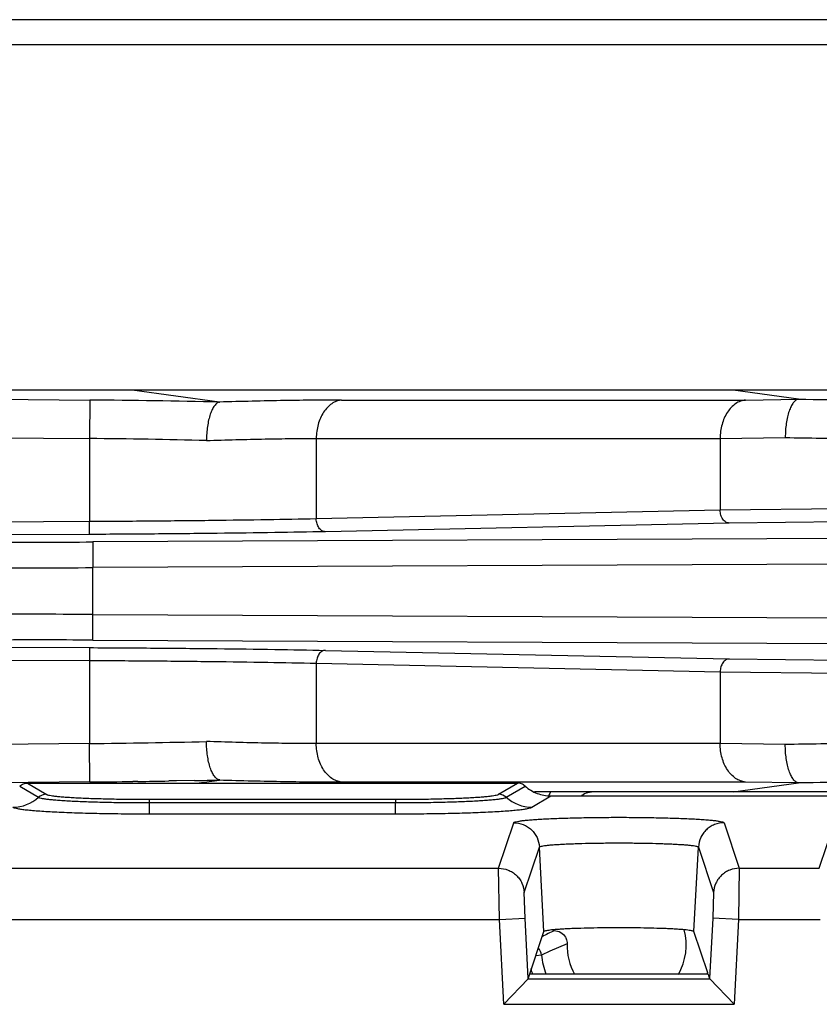
# Model space of a CAD drawing. Units: inches. Extents: x 0 to 17, y 0 to 11.
# Drawn here: x 13.2 to 13.5, y 6.7 to 7.1 of the extents above; entities that cross this region are included whole.
import ezdxf

# ---------------------------------------------------------------- set-up
doc = ezdxf.new("R2010")
doc.units = ezdxf.units.IN
doc.header["$LTSCALE"] = 0.935
doc.header["$MEASUREMENT"] = 0
doc.layers.get('0').update_dxf_attribs({"linetype": 'CONTINUOUS'})
doc.layers.add('DRAFT', color=7, linetype='CONTINUOUS')
doc.layers.add('FEATURE', color=7, linetype='CONTINUOUS')

msp = doc.modelspace()

# ---------------------------------------------------------------- linework, layer by layer
at = {"color": 7, "linetype": 'Continuous'}
for p, q in [((14.3377532565, 7.0813648447), (10.9978599511, 7.0813648447)), ((10.9828066038, 7.0716910377), (14.3528066038, 7.0716910377)), ((13.5901866078, 6.9369410377), (13.472343657, 6.9369410377)), ((13.4672735952, 6.890175981100001), (13.3098522389, 6.8868106272)), ((13.5203066038, 6.8907452747), (13.4672735952, 6.890175981100001)), ((13.2214638913, 6.8857533677), (13.0163331888, 6.884826418899999)), ((13.2214864764, 6.8807541292), (13.2214638913, 6.8857533677)), ((13.4708317142, 6.8851767427), (13.3134103579, 6.8818113887)), ((13.5203291888, 6.8857460362), (13.4708317142, 6.8851767427)), ((13.2214864764, 6.8807541292), (13.0163558104, 6.8798274077)), ((13.5281996107, 6.8791933827), (13.2227614336, 6.8778135037)), ((13.2227614336, 6.8778135037), (13.2228066038, 6.8678150267)), ((13.5282447808, 6.869194905800001), (13.2228066038, 6.8678150267)), ((13.2228066038, 6.8495670488), (13.2228066038, 6.8678150267)), ((13.2227614336, 6.839568571799999), (13.2228066038, 6.8495670488)), ((13.2228066038, 6.8495670488), (13.5282447808, 6.8481871697)), ((13.2227614336, 6.839568571799999), (13.5281996107, 6.838188692799999)), ((13.0163558102, 6.8375546678), (13.2214864764, 6.8366279463)), ((13.2214864764, 6.8366279463), (13.2214638913, 6.831628707799999)), ((13.3134103579, 6.8355706868), (13.4708317142, 6.8322053328)), ((13.0163331886, 6.832555656699999), (13.2214638913, 6.831628707799999)), ((13.4708317142, 6.8322053328), (13.5203291888, 6.831636039199999)), ((13.3098522389, 6.830571448300001), (13.4672735952, 6.827206094299999)), ((13.4672735952, 6.827206094299999), (13.5203066038, 6.8266368007)), ((13.1942870075, 6.782675763999999), (13.2016077945, 6.7782906514)), ((13.1972982482, 6.7838315377), (13.2046038132, 6.779455331399999)), ((13.1973180715, 6.7838315377), (13.3882184938, 6.7838315377)), ((13.3809327521, 6.779455331399999), (13.3882383171, 6.7838315377)), ((13.383928771, 6.7782906514), (13.3912495577, 6.782675763899999)), ((13.2447913929, 6.7718507625), (13.2447919698, 6.7775209248)), ((13.2447919698, 6.7775209248), (13.3407445955, 6.7775209248)), ((13.3407445955, 6.7775209248), (13.3407445974, 6.776212564700001)), ((13.393915275, 6.7744078965), (13.4012979112, 6.778829704600001)), ((13.4012979112, 6.778829704600001), (14.1228560817, 6.778829704600001)), ((14.1245566038, 6.7804410377), (13.4184361186, 6.7804410377)), ((13.2447919698, 6.776212564500001), (13.3407445974, 6.776212564700001)), ((13.3407451764, 6.7718507626), (13.3407448869, 6.776212564700001)), ((13.2447913929, 6.7718507625), (13.3407451764, 6.7718507626)), ((13.3809187022, 6.7506577263), (13.3868231971, 6.768385615800001)), ((13.4687900105, 6.768385615800001), (13.4746945057, 6.7506577252)), ((13.5059187022, 6.7506577263), (13.5118231971, 6.768385615800001)), ((13.3909035968, 6.7411853129), (13.3968079608, 6.7589128096)), ((13.3985384029, 6.7259329983), (13.3968079608, 6.7589128096)), ((13.4570748047, 6.7259329983), (13.458805324, 6.7589125774)), ((13.458805324, 6.7589125774), (13.4647096107, 6.7411853129)), ((12.7771849098, 6.7506577252), (13.3809187022, 6.7506577263)), ((13.3812414709, 6.730685484099999), (13.3809187874, 6.7506577252)), ((13.4746944202, 6.7506577241), (13.4743717367, 6.730685484099999)), ((13.4746945057, 6.7506577252), (13.5059187022, 6.7506577263)), ((13.3912262494, 6.7311990176), (13.3909035968, 6.7411853129)), ((13.4647096107, 6.7411853129), (13.4643869581, 6.7311990176)), ((13.3812414709, 6.730685484099999), (13.3912262494, 6.7311990176)), ((13.392438966, 6.7076198212), (13.3912262494, 6.7311990176)), ((13.4643869581, 6.7311990176), (13.4631742416, 6.7076198212)), ((13.4743717367, 6.730685484099999), (13.4643869581, 6.7311990176)), ((12.7768621407, 6.730685484099999), (13.3812414709, 6.730685484099999)), ((13.3829422554, 6.697616642100001), (13.3812414709, 6.730685484099999)), ((13.4743717367, 6.730685484099999), (13.4726709522, 6.697616642100001)), ((13.4743717367, 6.730685484099999), (13.5062414709, 6.730685484099999)), ((13.3924333426, 6.7076029374), (13.3985384029, 6.7259329983)), ((13.462438024, 6.7098302558), (13.4570748047, 6.7259329983)), ((13.4075936227, 6.7212182259), (13.4008827748, 6.718326703300001)), ((13.397617988, 6.716814470399999), (13.3954156866, 6.7165572323)), ((13.4008827748, 6.718326703300001), (13.3976179885, 6.716814470399999)), ((13.4626034401, 6.709333618400001), (13.3930097675, 6.709333618400001)), ((13.4626034394, 6.709333618400001), (13.4631798649, 6.7076029374)), ((13.3829422554, 6.697616642100001), (13.3924281385, 6.7076029374)), ((13.3924333426, 6.7076029374), (13.4631798649, 6.7076029374)), ((13.4631850691, 6.7076029374), (13.4726709522, 6.697616642100001)), ((13.3829422554, 6.697616642100001), (13.4726709522, 6.697616642100001))]:
    msp.add_line(p, q, dxfattribs=at)
for centre, radius, start, end in [((13.2021364336, 11.20647643), 4.3287120626, 269.7270019565, 270.2729980435), ((13.1996816038, 12.3093546856), 5.441588796, 269.7565106554, 270.2434893446), ((13.1996816038, 1.4080273939), 5.441588792, 89.75651065520002, 90.2434893448), ((13.2021364336, 2.5109056486), 4.3287120595, 89.72700195629999, 90.27299804370001), ((13.19154284, 6.789393551900001), 0.0149858608, 270.2999437918, 312.1927378453), ((13.2046273957, 6.774958854099999), 0.0044965392, 90.3004942727, 132.1859532244), ((13.3809091698, 6.774958854199999), 0.0044965391, 47.8140463256, 89.69950829160001), ((13.3939940793, 6.7893944623), 0.0149867729, 227.8085985597, 269.6987227802), ((13.4184625755, 6.7702533769), 0.0200288795, 149.3576478022, 154.0953668323), ((13.4184361186, 6.770441037699999), 0.01, 90, 121.350992375), ((13.5561522553, 6.415811961699999), 0.3464130986, 116.3132269478, 117.1885077634), ((13.4308066038, 6.7206910377), 0.0232189668, 330.3316761144, 14.9620533797), ((13.3926514021, 6.716233722), 0.0050004245, 6.669372134700001, 41.0088489402), ((13.4308066038, 6.7206910377), 0.0232189668, 178.6989836202, 209.333325652), ((13.4308066038, 6.7206910377), 0.0334142477, 186.6621952479, 199.9077052211), ((13.4308066038, 6.7206910377), 0.0384130247, 193.7781206378, 197.322731601), ((13.4308066038, 6.7206910377), 0.0334142475, 339.9253692104999, 341.6839564022)]:
    msp.add_arc(centre, radius, start, end, dxfattribs=at)
msp.add_ellipse((13.4619138666, 6.6998439604), major_axis=(0.0005145244000000001, 0.0099999947), ratio=0.0200972993, start_param=-0.2599659784, end_param=-0.0513258223, dxfattribs=at)
for points, knots in [([(13.4708317142, 6.8851767427), (13.4706007763, 6.885179592), (13.4701276371, 6.8852534351), (13.4694555005, 6.8855515739), (13.4688408041, 6.8860274311), (13.468304265, 6.8866563675), (13.4678643463, 6.887415800299999), (13.4675343381, 6.888277422000001), (13.4673289106, 6.8892089224), (13.4672770551, 6.8898522916), (13.4672735952, 6.890175981100001)], [0, 0, 0, 0, 0.1028995725, 0.2102766391, 0.3243196833, 0.4463169815, 0.5763746983, 0.7134799835, 0.8557755712999999, 1, 1, 1, 1]), ([(13.3098522389, 6.8868106272), (13.3035392167, 6.8866702691), (13.2900224136, 6.8864183999), (13.2686881354, 6.8861228625), (13.2455385944, 6.885893505), (13.2295927365, 6.8857915606), (13.2214638913, 6.8857533677)], [0, 0, 0, 0, 0.2143064064, 0.4588143244, 0.7241174897, 1, 1, 1, 1]), ([(13.3134103579, 6.8818113887), (13.3131794201, 6.8818142381), (13.3127062808, 6.8818880812), (13.3120341443, 6.8821862199), (13.3114194478, 6.8826620772), (13.3108829087, 6.8832910136), (13.3104429901, 6.8840504464), (13.3101129818, 6.884912067999999), (13.3099075543, 6.8858435684), (13.3098556989, 6.8864869377), (13.3098522389, 6.8868106272)], [0, 0, 0, 0, 0.1028995729, 0.2102766404, 0.3243196851, 0.4463169836, 0.5763747002, 0.7134799848000001, 0.8557755716, 1, 1, 1, 1]), ([(13.3134103579, 6.8818113887), (13.3068447569, 6.881671029700001), (13.2927872155, 6.881419159400001), (13.2705995597, 6.8811236226), (13.2465240776, 6.880894265599999), (13.2299404422, 6.8807923226), (13.2214864764, 6.8807541292)], [0, 0, 0, 0, 0.2143056305, 0.458813558, 0.7241170928, 1, 1, 1, 1]), ([(13.2214864764, 6.8366279463), (13.2299403975, 6.8365897532), (13.2465239779, 6.8364878105), (13.2705994228, 6.8362584544), (13.2927871233, 6.8359629177), (13.3068447197, 6.8357110464), (13.3134103579, 6.8355706868)], [0, 0, 0, 0, 0.2758814487, 0.5411846455, 0.7856931571, 1, 1, 1, 1]), ([(13.3134103579, 6.8355706868), (13.3131794201, 6.8355678374), (13.3127062808, 6.835493994299999), (13.3120341443, 6.835195855499999), (13.3114194478, 6.834719998300001), (13.3108829087, 6.834091061900001), (13.3104429901, 6.8333316291), (13.3101129818, 6.8324700074), (13.3099075543, 6.831538507), (13.3098556989, 6.8308951378), (13.3098522389, 6.830571448300001)], [0, 0, 0, 0, 0.1028995725, 0.2102766391, 0.3243196833, 0.4463169815, 0.5763746983, 0.7134799835, 0.8557755712999999, 1, 1, 1, 1]), ([(13.2214638913, 6.831628707799999), (13.2295926936, 6.8315905151), (13.2455384984, 6.8314885711), (13.2686880037, 6.8312592146), (13.2900223249, 6.830963677100001), (13.3035391809, 6.8307118072), (13.3098522389, 6.830571448300001)], [0, 0, 0, 0, 0.2758810515, 0.5411838768, 0.7856923788, 1, 1, 1, 1]), ([(13.4708317142, 6.8322053328), (13.4706007763, 6.832202483500001), (13.4701276371, 6.8321286404), (13.4694555006, 6.8318305016), (13.4688408041, 6.8313546444), (13.468304265, 6.830725707999999), (13.4678643464, 6.829966275199999), (13.4675343381, 6.8291046535), (13.4673289106, 6.8281731531), (13.4672770551, 6.8275297838), (13.4672735952, 6.827206094299999)], [0, 0, 0, 0, 0.10289957, 0.2102766308, 0.3243196711, 0.4463169678, 0.5763746858, 0.7134799754000001, 0.8557755690000001, 1, 1, 1, 1]), ([(13.1942639338, 6.782648237), (13.1946751443, 6.7830217716), (13.1956407426, 6.7836274514), (13.1967626911, 6.7838315377), (13.1973180715, 6.7838315377)], [0, 0, 0, 0, 0.5000708527000001, 1, 1, 1, 1]), ([(13.3912495577, 6.782675763899999), (13.3908449522, 6.7830432986), (13.3898847465, 6.7836220042), (13.3887847641, 6.7838315377), (13.3882383171, 6.7838315377)], [0, 0, 0, 0, 0.5000765733, 1, 1, 1, 1]), ([(13.3912855881, 6.7826444229), (13.3926352368, 6.781429724), (13.3958217658, 6.7794992523), (13.3994820731, 6.778829704600001), (13.4012979112, 6.778829704600001)], [0, 0, 0, 0, 0.4999915385, 1, 1, 1, 1]), ([(13.2016094285, 6.778290442799999), (13.2016792532, 6.7782485332), (13.2018551921, 6.7781707865), (13.2023297662, 6.7780188648), (13.203153805, 6.7778453349), (13.2044075532, 6.7776520934), (13.2060071441, 6.7774645369), (13.207938877, 6.777283377000001), (13.2101872296, 6.7771117223), (13.2127334316, 6.776950958), (13.2166592671, 6.776745066), (13.2221297975, 6.776532913500001), (13.2292354633, 6.776349914400001), (13.2368772499, 6.776237582), (13.2421237488, 6.776212417000001), (13.2447919699, 6.776212420299999)], [0, 0, 0, 0, 0.0056413688, 0.0132492173, 0.0345088627, 0.0638553969, 0.1011354757, 0.1460473674, 0.1982567519, 0.2573316315, 0.3227787189, 0.4705813678, 0.6365607368999999, 0.8151638002, 1, 1, 1, 1]), ([(13.2046038132, 6.779455331399999), (13.2046687023, 6.779416341699999), (13.2048324617, 6.779344084), (13.2052744039, 6.7792028213), (13.2060416511, 6.7790413567), (13.207208664, 6.778861139299999), (13.2086973502, 6.7786864371), (13.2104948173, 6.7785178693), (13.2125869743, 6.7783579796), (13.2149566169, 6.778208436900001), (13.2186098478, 6.7780169724), (13.2237007354, 6.777819150499999), (13.2303144668, 6.7776488851), (13.2374267956, 6.7775444871), (13.2423098186, 6.7775209414), (13.2447919698, 6.7775209248)], [0, 0, 0, 0, 0.0056348589, 0.013246855, 0.0345264338, 0.06387418389999999, 0.1011525883, 0.1460670221, 0.1982521478, 0.2573281067, 0.3227980545, 0.4705482986, 0.6365360241, 0.8152418079000001, 1, 1, 1, 1]), ([(13.3407445955, 6.7775209248), (13.3432267486, 6.7775209415), (13.348109776, 6.7775444873), (13.3552221079, 6.777648885), (13.3618358395, 6.7778191508), (13.3669267247, 6.7780169727), (13.3705799545, 6.7782084373), (13.3729495967, 6.77835798), (13.3750417531, 6.7785178697), (13.3768392192, 6.7786864375), (13.3783279043, 6.778861139500001), (13.3794949159, 6.7790413568), (13.3802621622, 6.7792028214), (13.3807041037, 6.7793440841), (13.380867863, 6.779416341699999), (13.3809327521, 6.779455331399999)], [0, 0, 0, 0, 0.1847583313, 0.3634642990999999, 0.5294519379, 0.6772021015, 0.7426720365999999, 0.8017480021, 0.8539331105, 0.8988475122, 0.9361258901, 0.9654736084000001, 0.9867531556, 0.9943651426000001, 1, 1, 1, 1]), ([(13.3407445974, 6.776212420299999), (13.343412722, 6.7762123966), (13.3486589794, 6.7762375347), (13.356300533, 6.776349878), (13.3634061025, 6.7765328629), (13.3688766905, 6.7767449762), (13.3728025896, 6.7769508966), (13.3753488231, 6.7771116747), (13.3775972345, 6.777283340499999), (13.3795290615, 6.7774644871), (13.381128796, 6.777652032100001), (13.3823826973, 6.777845315), (13.3832068425, 6.778018865700001), (13.3836814364, 6.778170791699999), (13.3838573491, 6.7782485312), (13.3839271376, 6.778290442999999)], [0, 0, 0, 0, 0.1848294924, 0.3634224635, 0.5294024281, 0.6772078281999999, 0.7426553747, 0.8017315078, 0.8539413867, 0.8988556370999999, 0.9361392713, 0.965489613, 0.9867528434999999, 0.9943607068000001, 1, 1, 1, 1]), ([(13.1916212907, 6.7744078965), (13.1917076113, 6.7743564702), (13.1919246512, 6.7742609224), (13.1925095024, 6.7740739665), (13.1935244994, 6.7738600593), (13.1950689371, 6.773622030499999), (13.1970395929, 6.7733912185), (13.1994194995, 6.7731683399), (13.2021892099, 6.7729571456), (13.2053253636, 6.7727593264), (13.2101596837, 6.772505999500001), (13.216895123, 6.772244970499999), (13.225642747, 6.772019914199999), (13.2350493906, 6.7718817387), (13.2415072269, 6.7718507463), (13.2447913929, 6.7718507625)], [0, 0, 0, 0, 0.0056530261, 0.0132681303, 0.034534475, 0.0638918354, 0.1011944465, 0.1461345157, 0.1983707584, 0.257466234, 0.3229253139, 0.4707239663, 0.6366772852, 0.8152291033, 1, 1, 1, 1]), ([(13.3407451764, 6.7718507626), (13.3440292855, 6.7718509553), (13.3504868762, 6.7718817335), (13.3598932877, 6.7720197967), (13.3686408622, 6.7722449971), (13.3753764331, 6.7725059386), (13.3802108324, 6.7727592666), (13.3833468769, 6.772957086), (13.3861164945, 6.7731683075), (13.3884964271, 6.7733912162), (13.3904673267, 6.773622042), (13.3920121315, 6.7738600348), (13.3930274361, 6.774073809), (13.3936122601, 6.7742607839), (13.3938291393, 6.774356390199999), (13.393915275, 6.7744078965)], [0, 0, 0, 0, 0.1847675268, 0.36330862, 0.5292622712, 0.6770683205, 0.7425265409, 0.8016196675, 0.8538528242, 0.8987930734999999, 0.9361001379, 0.9654663508, 0.9867399269, 0.9943535998999999, 1, 1, 1, 1]), ([(13.3868231971, 6.768385615800001), (13.3868372951, 6.7684276888), (13.3869231434, 6.7685133725), (13.3872245425, 6.768666897899999), (13.3878515477, 6.768838432100001), (13.3888737051, 6.7690296523), (13.3902632287, 6.7692171348), (13.3920024016, 6.7693998285), (13.3940783283, 6.769573865), (13.3964713114, 6.769737383400001), (13.3991598725, 6.7698886539), (13.4021190765, 6.7700258491), (13.4065224349, 6.7701929471), (13.4124746095, 6.7703534413), (13.4199937163, 6.7704695247), (13.4278065702, 6.7705087555), (13.4356193687, 6.7704696023), (13.4431384925, 6.770353416), (13.4490908107, 6.7701929542), (13.4534943474, 6.770025895), (13.4564535444, 6.769888698099999), (13.4591419622, 6.769737397899999), (13.4615349454, 6.7695739021), (13.4636106776, 6.769399758300001), (13.4653505996, 6.769217443300001), (13.4667382694, 6.769029041900001), (13.4676680071, 6.76885775), (13.4682225273, 6.7687098087), (13.4685021763, 6.7686092279), (13.4686896407, 6.7685131589), (13.4687756916, 6.7684276749), (13.4687900105, 6.768385615800001)], [0, 0, 0, 0, 0.0016169366, 0.0041412633, 0.0123877275, 0.0250583433, 0.04211960009999999, 0.0634234217, 0.0887944711, 0.1180222513, 0.1508272849, 0.1869188954, 0.225971122, 0.3114010058, 0.4038901166, 0.4999974367, 0.5961025196, 0.6885895683, 0.7740244485, 0.813078905, 0.8491698214, 0.8819727994, 0.9111990447, 0.9365709207999999, 0.957876829, 0.9749379275, 0.9876042978, 0.9922773493000001, 0.9958557125, 0.9983809692, 1, 1, 1, 1]), ([(13.3868231971, 6.768385615800001), (13.3880795773, 6.7683844702), (13.389991159, 6.768009047200001), (13.3922457136, 6.766858132699999), (13.3937476397, 6.7656812461), (13.3950016556, 6.7642436111), (13.3962683003, 6.7620541467), (13.3967422151, 6.760166174299999), (13.3968079756, 6.758912854)], [0, 0, 0, 0, 0.2492859112, 0.3748924804, 0.5001866196, 0.6254529227000001, 0.7509792670000001, 1, 1, 1, 1]), ([(13.4687900105, 6.768385615800001), (13.4675336321, 6.7683844697), (13.4656220528, 6.768009050800001), (13.4633675023, 6.7668581353), (13.4618655761, 6.7656812511), (13.4606115569, 6.7642436166), (13.4593449117, 6.7620541491), (13.4588709927, 6.760166175399999), (13.4588052319, 6.7589128539)], [0, 0, 0, 0, 0.249285568, 0.3748918867, 0.5001859925, 0.6254524164, 0.7509790176000001, 1, 1, 1, 1]), ([(13.3968079609, 6.7589128091), (13.396818607, 6.758944745), (13.3968835762, 6.7590099035), (13.3971115553, 6.7591274525), (13.3975860426, 6.759259475299999), (13.3983593219, 6.7594060126), (13.3994101273, 6.7595480253), (13.4007250209, 6.7596852773), (13.4022946031, 6.7598152088), (13.4041042044, 6.759936999700001), (13.4061376763, 6.7600503017), (13.4083761322, 6.7601548049), (13.4117072318, 6.7602851559), (13.416210021, 6.7604106201), (13.4218983156, 6.7604925348), (13.4278086215, 6.760519526), (13.4337188532, 6.760492549299999), (13.4394069237, 6.7604105395), (13.4439094411, 6.7602850317), (13.4472402491, 6.760154717100001), (13.4494784309, 6.760050214800001), (13.4515116087, 6.7599368728), (13.4533209175, 6.759815034600001), (13.4548902057, 6.759685087799999), (13.4562047648, 6.7595478479), (13.457255131, 6.759405849299999), (13.4580279043, 6.7592592629), (13.4585019587, 6.7591271997), (13.4587297228, 6.7590096152), (13.4587946344, 6.7589444961), (13.4588053234, 6.7589125741)], [0, 0, 0, 0, 0.001621765, 0.0041550653, 0.0124199742, 0.0250991646, 0.04215431269999999, 0.0634441649, 0.0888002407, 0.1180180115, 0.150819347, 0.1869133345, 0.2259731219, 0.3114181345, 0.4039131328, 0.5000318327000001, 0.5961489198, 0.6886403236, 0.7740797995, 0.8131357155, 0.8492250025, 0.8820217134, 0.9112347673000001, 0.9365862731, 0.9578713767, 0.9749197170999999, 0.9875894910999999, 0.9958466345999999, 0.9983782179, 1, 1, 1, 1]), ([(13.3809188183, 6.7506580748), (13.3821751967, 6.7506569287), (13.384086776, 6.750281509800001), (13.3863413264, 6.7491305943), (13.3878432527, 6.7479537101), (13.3890972719, 6.7465160756), (13.390363917, 6.7443266081), (13.3908378361, 6.742438634299999), (13.3909035968, 6.7411853129)], [0, 0, 0, 0, 0.249285568, 0.3748918867, 0.5001859925, 0.6254524164, 0.7509790176000001, 1, 1, 1, 1]), ([(13.4746943893, 6.7506580748), (13.4734380106, 6.7506569287), (13.4715264309, 6.7502815092), (13.4692718799, 6.7491305937), (13.4677699536, 6.747953709), (13.4665159349, 6.746516074400001), (13.4652492897, 6.7443266075), (13.4647753715, 6.7424386341), (13.4647096107, 6.7411853129)], [0, 0, 0, 0, 0.2492856184, 0.3748919793, 0.5001861008, 0.6254525142, 0.750979072, 1, 1, 1, 1]), ([(13.4570748047, 6.7259329983), (13.4570647317, 6.725963242000001), (13.4570015969, 6.726024467799999), (13.456782366, 6.7261333708), (13.4563284949, 6.7262554177), (13.4555934629, 6.7263918774), (13.4546003045, 6.7265263317), (13.4533623551, 6.7266572332), (13.4518866138, 6.7267819258), (13.4501829816, 6.7268989477), (13.4482643169, 6.7270064921), (13.4461488769, 6.727104016799999), (13.4430015709, 6.7272231052), (13.4387509843, 6.7273377431), (13.433383151, 6.7274213449), (13.4278066038, 6.727449303999999), (13.4222300565, 6.7274213449), (13.4168622233, 6.7273377431), (13.4126116366, 6.7272231052), (13.4094643307, 6.727104016799999), (13.4073488907, 6.7270064921), (13.405430226, 6.7268989477), (13.4037265938, 6.7267819258), (13.4022508524, 6.7266572332), (13.401012903, 6.7265263317), (13.4000197446, 6.7263918774), (13.3992847126, 6.7262554177), (13.3988308415, 6.7261333708), (13.3986116106, 6.726024467799999), (13.3985484759, 6.725963242000001), (13.3985384029, 6.7259329983)], [0, 0, 0, 0, 0.0016266505, 0.0041922825, 0.0125722462, 0.0253561194, 0.0424314609, 0.0636558316, 0.0888912292, 0.1179950109, 0.150794477, 0.1869496054, 0.226057048, 0.3115115151, 0.4039247551, 0.5, 0.5960752449, 0.6884884848999999, 0.7739429520000001, 0.8130503946, 0.849205523, 0.8820049890999999, 0.9111087708, 0.9363441684, 0.9575685391, 0.9746438806000001, 0.9874277537999999, 0.9958077175, 0.9983733495, 1, 1, 1, 1]), ([(13.4025949026, 6.726331162899999), (13.4034673234, 6.7263311627), (13.4052434288, 6.7258566078), (13.4065295168, 6.724540805399999), (13.4069548738, 6.723779155599999)], [0, 0, 0, 0, 0.5000129758, 1, 1, 1, 1]), ([(13.4069548738, 6.723779155599999), (13.4070636325, 6.723584411), (13.4074423411, 6.7227828158), (13.407608665, 6.721880565499999), (13.4075936227, 6.721218226)], [0, 0, 0, 0, 0.251879399, 1, 1, 1, 1])]:
    msp.add_open_spline(points, degree=3, knots=knots, dxfattribs=at)
at = {"layer": 'DRAFT', "color": 7, "linetype": 'Continuous'}
for p, q in [((13.472343657, 6.9369410377), (13.2381044187, 6.9369410377)), ((13.4184361186, 6.7804410377), (13.3949066103, 6.7804410377))]:
    msp.add_line(p, q, dxfattribs=at)
at = {"layer": 'FEATURE', "color": 7, "linetype": 'Continuous'}
for p, q in [((13.2381044187, 6.9369410377), (12.9434817219, 6.9369410377)), ((12.9934420936, 6.935182656599999), (13.2215993811, 6.9331205344)), ((13.2721739553, 6.9323442569), (13.2381044187, 6.9369410377)), ((13.4978021032, 6.933506095299999), (13.472343657, 6.9369410377)), ((13.2215993811, 6.9331205344), (13.2214638913, 6.918129672)), ((13.3197198594, 6.9331230636), (13.4771412156, 6.9331230636)), ((13.4771412156, 6.9331230636), (13.4977904172, 6.933477022000001)), ((12.9933066038, 6.9201917942), (13.2214638913, 6.918129672)), ((13.2214638913, 6.918129672), (13.2214638913, 6.8857533677)), ((13.3098522389, 6.9181595141), (13.3098522389, 6.8868106272)), ((13.3098522389, 6.9181595141), (13.4672735952, 6.9181595141)), ((13.4672735952, 6.9181595141), (13.4926636237, 6.9185034484)), ((13.4672735952, 6.9181595141), (13.4672735952, 6.890175981100001)), ((13.2214638913, 6.831628707799999), (13.2214638913, 6.799252403400001)), ((13.3098522389, 6.830571448300001), (13.3098522389, 6.7992225614)), ((13.4672735952, 6.827206094299999), (13.4672735952, 6.7992225614)), ((13.2214638913, 6.799252403400001), (12.9933066038, 6.7971902813)), ((13.2215993811, 6.784261541), (13.2214638913, 6.799252403400001)), ((13.4672735952, 6.7992225614), (13.3098522389, 6.7992225614)), ((13.4926636237, 6.798878627000001), (13.4672735952, 6.7992225614)), ((13.2553779444, 6.784706352200001), (13.2523922172, 6.7846554699)), ((13.2624274142, 6.7848359558), (13.2553779444, 6.784706352200001)), ((13.2632334747, 6.7838315377), (13.2721739553, 6.7850378186)), ((13.2215993811, 6.784261541), (12.9934420936, 6.782199418899999)), ((13.2403475563, 6.784473520900001), (13.2383791228, 6.784447246900001)), ((13.4771412156, 6.784259011900001), (13.3197198594, 6.784259011900001)), ((13.472343657, 6.7804410377), (13.4978021032, 6.783875980199999)), ((13.4977904172, 6.783905053400001), (13.4771412156, 6.784259011900001))]:
    msp.add_line(p, q, dxfattribs=at)
for centre, radius, start, end in [((13.1870264625, 3.0328330756), 3.9004406864, 88.74912094780001, 89.49213219190001), ((13.5346285801, 8.563435432999999), 1.6303452929, 268.7056786033001, 269.501433183), ((13.1907004252, 3.8160195875), 3.1022626206, 88.5891017813, 89.43181932759998), ((13.5381614189, 9.4753005773), 2.5572019098, 268.9805383823, 269.5999479505001), ((13.1907004217, 9.901362713500001), 3.1022628462, 270.5681806955, 271.4108981871), ((13.5393224021, 4.1483648472), 2.650924431, 90.41100165700001, 91.0085120109), ((13.1947148538, 10.2895988943), 3.505416986, 271.1068255938, 271.2661662972), ((13.1842759492, 10.914851214), 4.130758294200001, 270.5177025791, 270.7504607922), ((13.1870986281, 10.708204317), 3.9240920999, 270.7775129659, 270.9533975339), ((13.5356279452, 5.0900779323), 1.6942203391, 90.51356770860001, 91.2793205047)]:
    msp.add_arc(centre, radius, start, end, dxfattribs=at)
for points, knots in [([(13.2721600328, 6.932315714700001), (13.2719846407, 6.9322849429), (13.2716262066, 6.9321718778), (13.2711168825, 6.9318738971), (13.2706234538, 6.9314486356), (13.2701503058, 6.9309000129), (13.2696997076, 6.9302335412), (13.2692744905, 6.929454734), (13.268878416, 6.928569662799999), (13.2683768994, 6.9272133639), (13.2678558507, 6.925305566900001), (13.2674095303, 6.922809788099999), (13.2671392263, 6.920124068300001), (13.2670820612, 6.9182781997), (13.2670852095, 6.9173420945)], [0, 0, 0, 0, 0.0321915287, 0.0671679843, 0.1060066996, 0.1494159332, 0.1977661615, 0.2511800866, 0.309629827, 0.3729049478, 0.5124427202, 0.6664525446, 0.8307706954, 1, 1, 1, 1]), ([(13.3197198594, 6.9331230636), (13.3161769156, 6.9331230107), (13.3087830148, 6.933084414700001), (13.292928307, 6.9328698674), (13.280618427, 6.932568466), (13.2721600283, 6.932315805700001)], [0, 0, 0, 0, 0.2234443631, 0.4663125891, 1, 1, 1, 1]), ([(13.2721600283, 6.932315805700001), (13.2721728076, 6.9323180477), (13.2721893944, 6.9323216106), (13.2722052249, 6.932326964800001), (13.2722111809, 6.9323320726), (13.2722064402, 6.9323372558), (13.2721987928, 6.932339359199999), (13.2721866321, 6.9323424865), (13.2721770262, 6.9323438422), (13.2721714832, 6.9323445904)], [0, 0, 0, 0, 0.4102641006, 0.5129481984, 0.5634784661, 0.6078219758, 0.6923652449, 0.8231346614, 1, 1, 1, 1]), ([(13.3197198594, 6.9331230636), (13.3190524593, 6.9330571439), (13.31770025, 6.9327351889), (13.3158105191, 6.9317416049), (13.3140966351, 6.9302716174), (13.3120690056, 6.9276897606), (13.3106855017, 6.924465119500001), (13.3099756774, 6.9209502267), (13.3098522389, 6.919093536699999), (13.3098522389, 6.9181595141)], [0, 0, 0, 0, 0.1033033784, 0.2112959735, 0.3259631587, 0.4484562625, 0.7145021922, 0.8561275827, 1, 1, 1, 1]), ([(13.4771412156, 6.9331230636), (13.4764738156, 6.9330571439), (13.4751216063, 6.932735189), (13.4732318756, 6.931741605), (13.4715179916, 6.9302716175), (13.469490362, 6.927689760800001), (13.4681068581, 6.924465119600001), (13.4673970337, 6.9209502267), (13.4672735952, 6.919093536799999), (13.4672735952, 6.9181595141)], [0, 0, 0, 0, 0.1033033735, 0.211295962, 0.3259631441, 0.4484562481, 0.7145021823000001, 0.8561275795000001, 1, 1, 1, 1]), ([(13.4977904063, 6.933477019400001), (13.4976134025, 6.9334462129), (13.4972518105, 6.9333332091), (13.4967375501, 6.9330352364), (13.4962392558, 6.932609935199999), (13.4957613996, 6.932061243), (13.4953063109, 6.9313947043), (13.4948768502, 6.930615852000001), (13.4944768101, 6.9297307554), (13.4939703184, 6.9283746867), (13.4934438278, 6.926467036), (13.4929924136, 6.92397119), (13.4927187661, 6.9212853869), (13.4926606444, 6.9194394163), (13.4926636357, 6.9185033086)], [0, 0, 0, 0, 0.0324285604, 0.0676094479, 0.1066107936, 0.1501386236, 0.198565735, 0.2520187434, 0.3104737504, 0.3737247063, 0.5131421887, 0.666959533, 0.8310364320999999, 1, 1, 1, 1]), ([(13.4977904172, 6.933477022000001), (13.4978038704, 6.9334793635), (13.4978214034, 6.9334832688), (13.4978381792, 6.933488193600001), (13.4978446414, 6.9334936829), (13.4978389371, 6.9334988149), (13.4978308426, 6.9335008062), (13.4978178411, 6.9335039323), (13.4978078173, 6.9335053243), (13.4978021032, 6.933506095299999)], [0, 0, 0, 0, 0.4090556972, 0.5135791668999999, 0.56235237, 0.6072456654, 0.6949446687, 0.8272801315999999, 1, 1, 1, 1]), ([(13.2670853614, 6.917341678), (13.2746929745, 6.9175974942), (13.2857640614, 6.9179033114), (13.3000213267, 6.9181202724), (13.3066682288, 6.9181594901), (13.3098522389, 6.9181595141)], [0, 0, 0, 0, 0.5338402326, 0.7766983516, 1, 1, 1, 1]), ([(13.2721600346, 6.7850663608), (13.2719846423, 6.7850971326), (13.2716262077, 6.7852101977), (13.2711168827, 6.785508178400001), (13.2706234531, 6.7859334399), (13.270150304, 6.7864820626), (13.2696997047, 6.787148534299999), (13.2692744867, 6.7879273414), (13.2688784118, 6.7888124128), (13.2683768947, 6.7901687122), (13.2678558412, 6.7920765087), (13.2674095052, 6.7945722858), (13.2671392129, 6.7972580077), (13.2670820617, 6.7991038759), (13.26708521, 6.800039981)], [0, 0, 0, 0, 0.0321915617, 0.0671680457, 0.1060067882, 0.1494160494, 0.197766298, 0.2511802288, 0.3096299574, 0.372905065, 0.5124428819, 0.6664527549, 0.8307707878, 1, 1, 1, 1]), ([(13.3098522389, 6.7992225614), (13.3066682289, 6.7992225852), (13.3000213268, 6.799261803099999), (13.2857640616, 6.799478764), (13.2746929748, 6.7997845813), (13.2670853618, 6.8000403975)], [0, 0, 0, 0, 0.2233016448, 0.4661597695, 1, 1, 1, 1]), ([(13.3197198594, 6.784259011900001), (13.3190524593, 6.7843249316), (13.31770025, 6.7846468866), (13.315810519, 6.7856404706), (13.314096635, 6.787110458200001), (13.3120690055, 6.789692315), (13.3106855017, 6.7929169561), (13.3099756774, 6.7964318489), (13.309852239, 6.7982885387), (13.309852239, 6.7992225614)], [0, 0, 0, 0, 0.1033033805, 0.2112959797, 0.325963167, 0.4484562709, 0.7145021984000001, 0.8561275845999999, 1, 1, 1, 1]), ([(13.4771412156, 6.784259011900001), (13.4764738156, 6.7843249316), (13.4751216062, 6.7846468865), (13.4732318754, 6.7856404705), (13.4715179913, 6.787110458099999), (13.4694903618, 6.7896923149), (13.4681068579, 6.792916956), (13.4673970336, 6.7964318488), (13.4672735952, 6.7982885387), (13.4672735952, 6.7992225614)], [0, 0, 0, 0, 0.1033033784, 0.2112959735, 0.3259631588, 0.4484562627000001, 0.7145021923999999, 0.8561275829, 1, 1, 1, 1]), ([(13.4977904063, 6.7839050561), (13.4976134025, 6.7839358625), (13.4972518105, 6.7840488664), (13.4967375501, 6.784346838999999), (13.4962392559, 6.784772140199999), (13.4957613997, 6.7853208325), (13.495306311, 6.7859873712), (13.4948768503, 6.7867662235), (13.4944768102, 6.7876513201), (13.4939703185, 6.7890073887), (13.4934438281, 6.790915039500001), (13.4929924144, 6.793410885599999), (13.4927187666, 6.7960966885), (13.4926606444, 6.797942659199999), (13.4926636357, 6.798878766900001)], [0, 0, 0, 0, 0.0324285598, 0.0676094468, 0.1066107917, 0.150138621, 0.1985657318, 0.25201874, 0.3104737473, 0.3737247035, 0.5131421842, 0.6669595268, 0.8310364294, 1, 1, 1, 1]), ([(13.2721600301, 6.785066269800001), (13.2806183618, 6.7848136116), (13.2929281857, 6.7845122104), (13.3087828929, 6.7842976622), (13.3161768601, 6.784259064700001), (13.3197198594, 6.784259011900001)], [0, 0, 0, 0, 0.5336832040999999, 0.7765521286, 1, 1, 1, 1]), ([(13.2721600301, 6.785066269800001), (13.2721728093, 6.7850640277), (13.2721893961, 6.7850604649), (13.2722052263, 6.785055110599999), (13.2722111823, 6.785050002899999), (13.2722064415, 6.7850448195), (13.2721987936, 6.7850427163), (13.2721866325, 6.785039589), (13.2721770263, 6.785038233300001), (13.2721714832, 6.7850374851)], [0, 0, 0, 0, 0.4102558862, 0.5129380258, 0.5634686229, 0.6078118548, 0.6923584887, 0.8231329632, 1, 1, 1, 1]), ([(13.4977904172, 6.783905053400001), (13.4978038704, 6.783902712000001), (13.4978214034, 6.7838988067), (13.4978381792, 6.783893881900001), (13.4978446414, 6.7838883926), (13.4978389371, 6.7838832606), (13.4978308426, 6.783881269299999), (13.4978178411, 6.783878143200001), (13.4978078173, 6.7838767512), (13.4978021032, 6.783875980199999)], [0, 0, 0, 0, 0.4090556922999999, 0.5135791609, 0.5623523637, 0.6072456601, 0.6949446645999999, 0.827280129, 1, 1, 1, 1])]:
    msp.add_open_spline(points, degree=3, knots=knots, dxfattribs=at)

doc.saveas('drawing.dxf')
